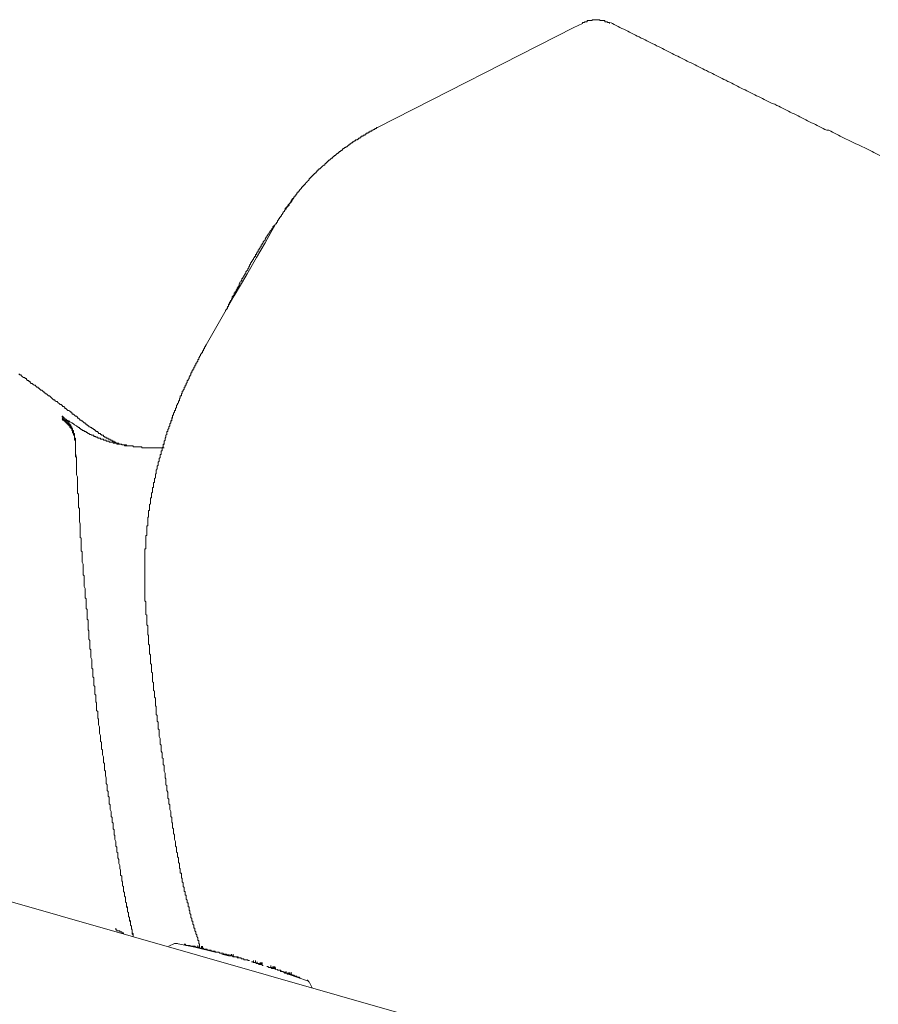
# Model space of a CAD drawing. Units: inches. Extents: x -675 to 1534, y -1333 to 238.
# Drawn here: x 998 to 1054, y -382 to -318 of the extents above; entities that cross this region are included whole.
import ezdxf

# ---------------------------------------------------------------- set-up
doc = ezdxf.new("R2010")
doc.units = ezdxf.units.IN
doc.header["$MEASUREMENT"] = 0
doc.layers.add('图层 1', color=7, linetype='Continuous')

msp = doc.modelspace()

# ---------------------------------------------------------------- linework, layer by layer
at = {"layer": '图层 1', "color": 7, "lineweight": 9}
for points in [[(1036.891, -318.372), (1036.891, -318.311), (1036.83, -318.311), (1036.761, -318.311), (1036.761, -318.251), (1036.701, -318.251), (1036.64, -318.251), (1036.58, -318.251), (1036.58, -318.182), (1036.511, -318.182), (1036.451, -318.182), (1036.39, -318.182), (1036.321, -318.182), (1036.261, -318.182), (1036.261, -318.122), (1036.201, -318.122), (1036.14, -318.122), (1036.071, -318.122), (1036.011, -318.122), (1035.951, -318.122), (1035.882, -318.122), (1035.821, -318.122), (1035.761, -318.122), (1035.761, -318.182), (1035.692, -318.182), (1035.632, -318.182), (1035.571, -318.182), (1035.511, -318.182), (1035.442, -318.182), (1035.442, -318.251), (1035.381, -318.251), (1035.321, -318.251), (1035.261, -318.251), (1035.261, -318.311), (1035.192, -318.311), (1035.131, -318.311), (1035.131, -318.372)], [(1036.951, -318.311), (1037.08, -318.372), (1037.21, -318.441), (1037.33, -318.501), (1037.46, -318.561), (1037.58, -318.622), (1037.71, -318.691), (1037.831, -318.751), (1037.96, -318.811), (1038.089, -318.872), (1038.21, -318.941), (1038.339, -319.001), (1038.46, -319.062), (1038.589, -319.131), (1038.71, -319.191), (1038.839, -319.251), (1038.969, -319.32), (1039.09, -319.381), (1039.219, -319.441), (1039.34, -319.501), (1039.469, -319.57), (1039.59, -319.631), (1039.719, -319.691), (1039.848, -319.751), (1039.969, -319.82), (1040.098, -319.881), (1040.219, -319.941), (1040.349, -320.01), (1040.469, -320.071), (1040.599, -320.131), (1040.728, -320.2), (1040.849, -320.26), (1040.978, -320.321), (1041.107, -320.39), (1041.228, -320.45), (1041.358, -320.51), (1041.478, -320.571), (1041.608, -320.64), (1041.728, -320.7), (1041.858, -320.76), (1041.978, -320.821), (1042.108, -320.89), (1042.237, -320.95), (1042.358, -321.01), (1042.487, -321.071), (1042.608, -321.14), (1042.737, -321.2), (1042.858, -321.261), (1042.987, -321.33), (1043.108, -321.39), (1043.237, -321.45), (1043.367, -321.519), (1043.488, -321.58), (1043.617, -321.64), (1043.738, -321.7), (1043.867, -321.769), (1043.996, -321.83), (1044.117, -321.89), (1044.246, -321.959), (1044.367, -322.019), (1044.496, -322.08), (1044.626, -322.149), (1044.747, -322.209), (1044.876, -322.27), (1044.997, -322.338), (1045.126, -322.399), (1045.247, -322.459), (1045.376, -322.52), (1045.505, -322.589), (1045.626, -322.649), (1045.755, -322.709), (1045.876, -322.77), (1046.006, -322.839), (1046.126, -322.899), (1046.256, -322.959), (1046.385, -323.02), (1046.506, -323.089), (1046.635, -323.149), (1046.756, -323.209), (1046.885, -323.27), (1047.006, -323.339), (1047.135, -323.399), (1047.265, -323.46), (1047.385, -323.529), (1047.515, -323.589), (1047.704, -323.649), (1047.825, -323.718), (1047.954, -323.779), (1048.075, -323.839), (1048.205, -323.908), (1048.325, -323.968), (1048.455, -324.029), (1048.584, -324.089), (1048.705, -324.158), (1048.834, -324.218), (1048.955, -324.279), (1049.084, -324.339), (1049.214, -324.408), (1049.334, -324.468), (1049.464, -324.537), (1049.584, -324.598), (1049.714, -324.658), (1049.834, -324.719), (1049.964, -324.788), (1050.093, -324.848), (1050.214, -324.908), (1050.343, -324.969), (1050.464, -325.038), (1050.593, -325.098), (1050.723, -325.158), (1050.843, -325.219), (1050.973, -325.288), (1051.093, -325.348), (1051.223, -325.348), (1051.344, -325.408), (1051.473, -325.477), (1051.602, -325.538), (1051.723, -325.598), (1051.852, -325.667), (1051.973, -325.728), (1052.102, -325.788), (1052.223, -325.857), (1052.352, -325.917), (1052.473, -325.978), (1052.603, -326.038), (1052.732, -326.107), (1052.853, -326.167), (1052.982, -326.228), (1053.172, -326.288), (1053.292, -326.357), (1053.422, -326.417), (1053.543, -326.478), (1053.672, -326.538), (1053.801, -326.607), (1053.922, -326.667), (1054.051, -326.728), (1054.172, -326.797), (1054.301, -326.857), (1054.422, -326.918), (1054.551, -326.987)], [(1021.748, -325.158), (1034.562, -318.622)], [(1034.562, -318.622), (1035.131, -318.372)], [(1021.748, -325.158), (1021.679, -325.158), (1021.679, -325.219), (1021.618, -325.219), (1021.558, -325.219), (1021.558, -325.288), (1021.489, -325.288), (1021.429, -325.348), (1021.368, -325.348), (1021.368, -325.408), (1021.308, -325.408), (1021.239, -325.408), (1021.239, -325.477), (1021.179, -325.477), (1021.118, -325.477), (1021.118, -325.538), (1021.049, -325.538), (1020.989, -325.538), (1020.989, -325.598), (1020.928, -325.598), (1020.928, -325.667), (1020.859, -325.667), (1020.799, -325.667), (1020.799, -325.728), (1020.739, -325.728), (1020.678, -325.728), (1020.678, -325.788), (1020.609, -325.788), (1020.609, -325.857), (1020.549, -325.857), (1020.489, -325.857), (1020.489, -325.917), (1020.428, -325.917), (1020.428, -325.978), (1020.359, -325.978), (1020.299, -325.978), (1020.299, -326.038), (1020.239, -326.038), (1020.17, -326.107), (1020.109, -326.107), (1020.109, -326.167), (1020.049, -326.167), (1019.98, -326.228), (1019.92, -326.228), (1019.92, -326.288), (1019.859, -326.288), (1019.799, -326.357), (1019.73, -326.417), (1019.669, -326.417), (1019.669, -326.478), (1019.609, -326.478), (1019.54, -326.538), (1019.48, -326.538), (1019.48, -326.607), (1019.419, -326.607), (1019.419, -326.667), (1019.359, -326.667), (1019.29, -326.728), (1019.23, -326.728), (1019.23, -326.797), (1019.169, -326.797), (1019.169, -326.857), (1019.1, -326.857), (1019.04, -326.918), (1018.98, -326.987), (1018.911, -326.987), (1018.911, -327.047), (1018.85, -327.047), (1018.85, -327.107), (1018.79, -327.107), (1018.79, -327.168), (1018.729, -327.168), (1018.66, -327.237), (1018.6, -327.297), (1018.54, -327.297), (1018.54, -327.357), (1018.479, -327.357), (1018.479, -327.426), (1018.41, -327.426), (1018.41, -327.487), (1018.35, -327.487), (1018.35, -327.547), (1018.29, -327.547), (1018.29, -327.616), (1018.221, -327.616), (1018.16, -327.676), (1018.1, -327.737), (1018.031, -327.806), (1017.971, -327.866)], [(1017.971, -327.866), (1017.91, -327.866), (1017.91, -327.927), (1017.85, -327.927), (1017.85, -327.987), (1017.781, -327.987), (1017.781, -328.056), (1017.721, -328.056), (1017.721, -328.116), (1017.66, -328.116), (1017.66, -328.177), (1017.591, -328.177), (1017.591, -328.237), (1017.531, -328.237), (1017.531, -328.306), (1017.47, -328.306), (1017.47, -328.366), (1017.41, -328.366), (1017.41, -328.427), (1017.341, -328.427), (1017.341, -328.487), (1017.281, -328.487), (1017.281, -328.556), (1017.22, -328.616), (1017.16, -328.677), (1017.091, -328.746), (1017.031, -328.806), (1017.031, -328.866), (1016.962, -328.866), (1016.962, -328.927), (1016.901, -328.927), (1016.901, -328.996), (1016.841, -328.996), (1016.841, -329.056), (1016.781, -329.056), (1016.781, -329.117), (1016.712, -329.186), (1016.651, -329.246), (1016.651, -329.306), (1016.591, -329.306), (1016.591, -329.375), (1016.53, -329.375), (1016.53, -329.436), (1016.462, -329.436), (1016.462, -329.496), (1016.401, -329.556), (1016.401, -329.625), (1016.341, -329.625), (1016.341, -329.686), (1016.272, -329.686), (1016.272, -329.746), (1016.211, -329.806), (1016.151, -329.875), (1016.151, -329.936), (1016.091, -329.936), (1016.091, -330.005), (1016.022, -330.065), (1016.022, -330.126), (1015.961, -330.126), (1015.961, -330.186), (1015.901, -330.186), (1015.901, -330.255), (1015.832, -330.315), (1015.832, -330.376), (1015.772, -330.376), (1015.772, -330.436), (1015.711, -330.436), (1015.711, -330.505), (1015.711, -330.565), (1015.651, -330.565), (1015.651, -330.626), (1015.582, -330.686), (1015.582, -330.755), (1015.522, -330.755), (1015.522, -330.815), (1015.461, -330.876), (1015.461, -330.945), (1015.392, -330.945), (1015.392, -331.005), (1015.332, -331.065), (1015.332, -331.134), (1015.271, -331.134), (1015.271, -331.195), (1015.211, -331.255), (1015.211, -331.324), (1015.142, -331.385), (1015.142, -331.445), (1015.082, -331.445)], [(1016.272, -329.806), (1016.211, -329.806), (1016.211, -329.875), (1016.151, -329.936), (1016.151, -330.005), (1016.091, -330.005), (1016.091, -330.065), (1016.022, -330.065), (1016.022, -330.126), (1015.961, -330.126), (1015.961, -330.186), (1015.961, -330.255), (1015.901, -330.255), (1015.901, -330.315)], [(1015.901, -330.315), (1015.832, -330.315), (1015.832, -330.376), (1015.772, -330.436), (1015.772, -330.505), (1015.711, -330.505), (1015.711, -330.565), (1015.651, -330.565), (1015.651, -330.626), (1015.582, -330.686), (1015.582, -330.755), (1015.522, -330.755), (1015.522, -330.815)], [(1015.021, -331.505), (1015.021, -331.574), (1014.961, -331.574), (1014.961, -331.635), (1014.892, -331.635), (1014.892, -331.695), (1014.892, -331.755), (1014.832, -331.755), (1014.832, -331.824), (1014.763, -331.885), (1014.702, -331.945), (1014.702, -332.014), (1014.642, -332.074), (1014.642, -332.135), (1014.582, -332.135), (1014.582, -332.195), (1014.513, -332.264), (1014.513, -332.324), (1014.452, -332.324), (1014.452, -332.385), (1014.392, -332.454), (1014.392, -332.514), (1014.323, -332.575), (1014.263, -332.635), (1014.263, -332.704), (1014.202, -332.764), (1014.202, -332.825), (1014.142, -332.825), (1014.142, -332.894), (1014.142, -332.954), (1014.073, -332.954), (1014.073, -333.014), (1014.012, -333.083), (1014.012, -333.144), (1013.952, -333.144), (1013.952, -333.204), (1013.952, -333.273), (1013.883, -333.273), (1013.883, -333.333), (1013.823, -333.394), (1013.823, -333.454), (1013.762, -333.454), (1013.762, -333.523), (1013.762, -333.584), (1013.702, -333.584), (1013.702, -333.644), (1013.633, -333.704), (1013.633, -333.773), (1013.573, -333.834), (1013.573, -333.894), (1013.512, -333.894), (1013.512, -333.963), (1013.443, -334.023), (1013.443, -334.084), (1013.383, -334.144), (1013.383, -334.213), (1013.323, -334.273)], [(1014.763, -332.014), (1015.021, -331.574)], [(1015.021, -331.574), (1015.082, -331.445)], [(1014.392, -332.704), (1014.763, -332.014)], [(1013.823, -333.644), (1014.392, -332.704)], [(1013.193, -334.774), (1013.823, -333.644)], [(1013.323, -334.273), (1013.323, -334.334), (1013.262, -334.394), (1013.262, -334.463), (1013.193, -334.523), (1013.133, -334.584), (1013.133, -334.653), (1013.133, -334.713), (1013.072, -334.713), (1013.072, -334.774), (1013.012, -334.843), (1013.012, -334.903), (1012.943, -334.963), (1012.943, -335.024), (1012.883, -335.024), (1012.883, -335.093), (1012.883, -335.153), (1012.822, -335.153), (1012.822, -335.213), (1012.753, -335.274), (1012.753, -335.343), (1012.693, -335.403), (1012.693, -335.472), (1012.693, -335.532), (1012.633, -335.532), (1012.633, -335.593), (1012.564, -335.653), (1012.564, -335.722), (1012.503, -335.783), (1012.503, -335.843), (1012.443, -335.903), (1012.443, -335.972), (1012.383, -335.972), (1012.383, -336.033), (1012.383, -336.093), (1012.314, -336.162), (1012.253, -336.222), (1012.253, -336.283), (1012.253, -336.343), (1012.193, -336.343), (1012.193, -336.412), (1012.193, -336.472), (1012.124, -336.472), (1012.124, -336.533), (1012.064, -336.602), (1012.064, -336.662), (1012.003, -336.722), (1012.003, -336.791), (1012.003, -336.852), (1011.943, -336.852), (1011.943, -336.912), (1011.943, -336.973), (1011.874, -337.042), (1011.813, -337.102), (1011.813, -337.162)], [(1012.383, -336.162), (1013.193, -334.774)], [(1010.554, -339.361), (1012.383, -336.162)], [(1010.554, -339.361), (1010.494, -339.43), (1010.494, -339.491), (1010.434, -339.491), (1010.434, -339.551), (1010.434, -339.611), (1010.365, -339.611), (1010.365, -339.68), (1010.365, -339.741), (1010.304, -339.741), (1010.304, -339.801), (1010.304, -339.87), (1010.244, -339.87), (1010.244, -339.93), (1010.175, -339.991), (1010.175, -340.051), (1010.115, -340.12), (1010.115, -340.18), (1010.054, -340.18), (1010.054, -340.241), (1010.054, -340.31), (1009.994, -340.31), (1009.994, -340.37), (1009.994, -340.431), (1009.925, -340.491), (1009.925, -340.56), (1009.865, -340.56), (1009.865, -340.62), (1009.865, -340.681), (1009.804, -340.681), (1009.804, -340.741), (1009.804, -340.81), (1009.744, -340.81), (1009.744, -340.87), (1009.744, -340.939), (1009.675, -340.939), (1009.675, -341), (1009.675, -341.06), (1009.614, -341.06), (1009.614, -341.12), (1009.614, -341.189), (1009.545, -341.189), (1009.545, -341.25), (1009.545, -341.31), (1009.485, -341.379), (1009.485, -341.44), (1009.425, -341.44), (1009.425, -341.5), (1009.425, -341.56), (1009.364, -341.629)], [(999.051, -341.819), (999.051, -341.75), (998.99, -341.75), (998.93, -341.69), (998.87, -341.69), (998.801, -341.629), (998.801, -341.56), (998.74, -341.56), (998.68, -341.5), (998.611, -341.5), (998.551, -341.44), (998.49, -341.379), (998.43, -341.31), (998.361, -341.31), (998.3, -341.25)], [(1002.388, -344.268), (1002.319, -344.268), (1002.259, -344.208), (1002.198, -344.139), (1002.129, -344.139), (1002.129, -344.078), (1002.069, -344.018), (1002.009, -344.018), (1001.948, -343.949), (1001.879, -343.889), (1001.819, -343.889), (1001.758, -343.828), (1001.758, -343.759), (1001.698, -343.759), (1001.629, -343.699), (1001.569, -343.639), (1001.508, -343.639), (1001.439, -343.578), (1001.379, -343.509), (1001.319, -343.509), (1001.319, -343.449), (1001.25, -343.388), (1001.189, -343.388), (1001.129, -343.319), (1001.069, -343.259), (1001, -343.259), (1000.939, -343.199), (1000.879, -343.138), (1000.81, -343.069), (1000.75, -343.069), (1000.689, -343.009), (1000.629, -342.949), (1000.56, -342.949), (1000.499, -342.88), (1000.439, -342.819), (1000.379, -342.759), (1000.31, -342.69), (1000.249, -342.69), (1000.18, -342.63), (1000.12, -342.569), (1000.06, -342.569), (999.999, -342.509), (999.999, -342.44), (999.93, -342.44), (999.87, -342.379), (999.81, -342.319), (999.749, -342.319), (999.68, -342.259), (999.62, -342.19), (999.559, -342.19), (999.559, -342.129), (999.49, -342.129), (999.43, -342.069), (999.37, -342), (999.309, -342), (999.24, -341.94), (999.18, -341.879), (999.12, -341.879), (999.051, -341.819)], [(1009.364, -341.629), (1009.364, -341.69), (1009.295, -341.69), (1009.295, -341.75), (1009.295, -341.819), (1009.235, -341.879), (1009.235, -341.94), (1009.235, -342), (1009.175, -342), (1009.175, -342.069), (1009.175, -342.129), (1009.114, -342.129), (1009.114, -342.19), (1009.114, -342.259), (1009.045, -342.319), (1009.045, -342.379), (1008.985, -342.379), (1008.985, -342.44), (1008.985, -342.509), (1008.925, -342.569), (1008.925, -342.63), (1008.925, -342.69), (1008.856, -342.69), (1008.856, -342.759), (1008.856, -342.819), (1008.795, -342.88), (1008.795, -342.949), (1008.795, -343.009), (1008.735, -343.009), (1008.735, -343.069), (1008.735, -343.138), (1008.674, -343.199), (1008.674, -343.259), (1008.606, -343.319), (1008.606, -343.388), (1008.606, -343.449), (1008.545, -343.509), (1008.545, -343.578), (1008.545, -343.639), (1008.485, -343.639), (1008.485, -343.699), (1008.485, -343.759), (1008.416, -343.828), (1008.416, -343.889)], [(1001.508, -344.389), (1001.508, -344.328), (1001.439, -344.328), (1001.439, -344.268), (1001.379, -344.268), (1001.379, -344.208), (1001.319, -344.208), (1001.319, -344.139), (1001.25, -344.139), (1001.189, -344.078), (1001.129, -344.078), (1001.129, -344.018)], [(1001.189, -344.018), (1001.129, -344.018)], [(1001.189, -344.018), (1001.189, -344.078), (1001.25, -344.078), (1001.25, -344.139), (1001.319, -344.139), (1001.319, -344.208), (1001.379, -344.208)], [(1008.355, -344.018), (1008.355, -344.078), (1008.355, -344.139), (1008.295, -344.139), (1008.295, -344.208), (1008.295, -344.268), (1008.235, -344.328), (1008.235, -344.389), (1008.235, -344.458), (1008.166, -344.518), (1008.166, -344.578), (1008.166, -344.639)], [(1008.416, -343.889), (1008.416, -343.949), (1008.355, -343.949), (1008.355, -344.018), (1008.355, -344.078), (1008.295, -344.139), (1008.295, -344.208), (1008.295, -344.268), (1008.295, -344.328)], [(1001.758, -344.829), (1001.698, -344.768), (1001.698, -344.708), (1001.629, -344.708), (1001.629, -344.639), (1001.629, -344.578), (1001.569, -344.578), (1001.569, -344.518), (1001.508, -344.518), (1001.508, -344.458), (1001.439, -344.458), (1001.439, -344.389), (1001.379, -344.389), (1001.379, -344.328), (1001.319, -344.328), (1001.319, -344.268), (1001.25, -344.268), (1001.25, -344.208), (1001.189, -344.208), (1001.129, -344.139)], [(1001.758, -344.898), (1001.758, -344.829), (1001.698, -344.829), (1001.698, -344.768), (1001.629, -344.768), (1001.629, -344.708), (1001.629, -344.639), (1001.569, -344.639), (1001.569, -344.578), (1001.508, -344.578), (1001.508, -344.518), (1001.439, -344.518), (1001.439, -344.458), (1001.379, -344.458), (1001.379, -344.389), (1001.319, -344.389), (1001.319, -344.328), (1001.25, -344.328), (1001.25, -344.268), (1001.189, -344.268), (1001.129, -344.208)], [(1001.379, -344.208), (1001.439, -344.268), (1001.569, -344.328), (1001.629, -344.389), (1001.758, -344.458), (1001.879, -344.518), (1001.948, -344.578), (1002.069, -344.639), (1002.198, -344.768)], [(1001.819, -344.829), (1001.758, -344.829), (1001.758, -344.768), (1001.758, -344.708), (1001.698, -344.708), (1001.698, -344.639), (1001.698, -344.578), (1001.629, -344.578), (1001.629, -344.518), (1001.569, -344.518), (1001.569, -344.458), (1001.569, -344.389), (1001.508, -344.389)], [(1002.388, -344.268), (1002.388, -344.328), (1002.448, -344.328), (1002.509, -344.389), (1002.578, -344.458), (1002.638, -344.458), (1002.638, -344.518), (1002.698, -344.518), (1002.698, -344.578), (1002.759, -344.578), (1002.828, -344.639), (1002.888, -344.639), (1002.888, -344.708), (1002.949, -344.708), (1003.017, -344.768), (1003.078, -344.768), (1003.078, -344.829), (1003.138, -344.829), (1003.199, -344.898), (1003.268, -344.898), (1003.268, -344.958), (1003.328, -344.958), (1003.328, -345.018), (1003.388, -345.018), (1003.457, -345.018), (1003.457, -345.087), (1003.518, -345.087), (1003.518, -345.148), (1003.578, -345.148), (1003.647, -345.148), (1003.647, -345.208), (1003.707, -345.208), (1003.707, -345.268), (1003.768, -345.268), (1003.828, -345.268), (1003.828, -345.337)], [(1008.166, -344.639), (1008.105, -344.708), (1008.105, -344.768), (1008.105, -344.829), (1008.045, -344.898), (1008.045, -344.958), (1008.045, -345.018), (1007.976, -345.018), (1007.976, -345.087), (1007.976, -345.148), (1007.976, -345.208), (1007.916, -345.268)], [(1008.295, -344.328), (1008.235, -344.328), (1008.235, -344.389), (1008.235, -344.458), (1008.166, -344.518), (1008.166, -344.578), (1008.166, -344.639), (1008.105, -344.708)], [(1002.009, -345.708), (1002.009, -345.648), (1002.009, -345.587), (1002.009, -345.527), (1001.948, -345.527), (1001.948, -345.458), (1001.948, -345.398), (1001.948, -345.337), (1001.948, -345.268), (1001.879, -345.208), (1001.879, -345.148), (1001.879, -345.087), (1001.819, -345.087), (1001.819, -345.018), (1001.819, -344.958), (1001.819, -344.898), (1001.758, -344.898), (1001.758, -344.829)], [(1002.009, -345.777), (1002.009, -345.708), (1002.009, -345.648), (1002.009, -345.587), (1001.948, -345.587), (1001.948, -345.527), (1001.948, -345.458), (1001.948, -345.398), (1001.948, -345.337), (1001.948, -345.268), (1001.879, -345.268), (1001.879, -345.208), (1001.879, -345.148), (1001.819, -345.087), (1001.819, -345.018), (1001.819, -344.958), (1001.758, -344.958), (1001.758, -344.898)], [(1001.819, -344.898), (1001.819, -344.829)], [(1001.879, -344.958), (1001.819, -344.958), (1001.819, -344.898)], [(1001.879, -345.018), (1001.879, -344.958)], [(1001.879, -345.087), (1001.879, -345.018)], [(1001.948, -345.208), (1001.948, -345.148), (1001.879, -345.148), (1001.879, -345.087)], [(1001.948, -345.268), (1001.948, -345.208)], [(1001.948, -345.337), (1001.948, -345.268)], [(1001.948, -345.458), (1001.948, -345.398), (1001.948, -345.337)], [(1002.198, -344.768), (1002.259, -344.768), (1002.259, -344.829), (1002.319, -344.829), (1002.388, -344.898), (1002.448, -344.898), (1002.448, -344.958), (1002.509, -344.958), (1002.578, -344.958), (1002.578, -345.018), (1002.638, -345.018), (1002.698, -345.018), (1002.698, -345.087), (1002.759, -345.087), (1002.828, -345.148), (1002.888, -345.148), (1002.949, -345.208), (1003.017, -345.208)], [(1003.017, -345.208), (1003.078, -345.268), (1003.138, -345.268), (1003.199, -345.268), (1003.199, -345.337), (1003.268, -345.337), (1003.328, -345.337), (1003.328, -345.398), (1003.388, -345.398), (1003.457, -345.398), (1003.457, -345.458), (1003.518, -345.458), (1003.578, -345.458), (1003.647, -345.458), (1003.647, -345.527), (1003.707, -345.527), (1003.768, -345.527), (1003.828, -345.527), (1003.828, -345.587), (1003.897, -345.587), (1003.957, -345.587), (1004.018, -345.587), (1004.018, -345.648), (1004.078, -345.648), (1004.147, -345.648), (1004.208, -345.648)], [(1003.828, -345.337), (1003.897, -345.337), (1003.897, -345.398), (1003.957, -345.398), (1004.018, -345.398), (1004.018, -345.458), (1004.078, -345.458), (1004.147, -345.458), (1004.147, -345.527), (1004.208, -345.527), (1004.268, -345.527), (1004.268, -345.587), (1004.337, -345.587), (1004.397, -345.587), (1004.397, -345.648), (1004.458, -345.648), (1004.527, -345.648), (1004.527, -345.708), (1004.587, -345.708), (1004.647, -345.708), (1004.647, -345.777), (1004.708, -345.777), (1004.777, -345.777), (1004.837, -345.777), (1004.837, -345.837), (1004.897, -345.837), (1004.958, -345.837), (1005.027, -345.837), (1005.027, -345.898), (1005.087, -345.898), (1005.147, -345.898), (1005.216, -345.898), (1005.216, -345.958), (1005.277, -345.958), (1005.337, -345.958), (1005.406, -345.958), (1005.467, -345.958)], [(1007.916, -345.268), (1007.916, -345.337), (1007.916, -345.398), (1007.855, -345.458), (1007.855, -345.527), (1007.855, -345.587), (1007.795, -345.648)], [(1007.976, -345.087), (1007.976, -345.148), (1007.976, -345.208), (1007.916, -345.268), (1007.916, -345.337), (1007.916, -345.398), (1007.855, -345.458), (1007.855, -345.527)], [(1008.105, -344.708), (1008.105, -344.768), (1008.105, -344.829), (1008.045, -344.898), (1008.045, -344.958), (1008.045, -345.018), (1007.976, -345.018), (1007.976, -345.087)], [(1002.009, -345.527), (1002.009, -345.458), (1001.948, -345.458)], [(1002.009, -345.587), (1002.009, -345.527)], [(1002.009, -345.587), (1002.009, -345.708)], [(1002.009, -345.708), (1002.009, -345.837)], [(1002.009, -345.777), (1002.009, -345.837)], [(1002.009, -345.837), (1002.009, -345.958)], [(1002.009, -345.837), (1002.009, -345.958)], [(1002.009, -345.958), (1002.009, -346.027)], [(1002.009, -345.958), (1002.009, -346.148)], [(1004.208, -345.648), (1004.208, -345.708), (1004.268, -345.708), (1004.337, -345.708), (1004.397, -345.708), (1004.458, -345.708), (1004.458, -345.777), (1004.527, -345.777), (1004.587, -345.777), (1004.647, -345.777), (1004.708, -345.777), (1004.708, -345.837), (1004.777, -345.837), (1004.837, -345.837), (1004.897, -345.837), (1004.958, -345.837), (1005.027, -345.898), (1005.087, -345.898), (1005.147, -345.898), (1005.216, -345.898), (1005.277, -345.898), (1005.337, -345.898), (1005.337, -345.958), (1005.406, -345.958)], [(1005.406, -345.958), (1005.467, -345.958), (1005.527, -345.958), (1005.596, -345.958), (1005.656, -345.958), (1005.717, -345.958), (1005.777, -345.958), (1005.777, -346.027), (1005.846, -346.027), (1005.906, -346.027), (1005.967, -346.027), (1006.027, -346.027), (1006.096, -346.027), (1006.156, -346.027), (1006.217, -346.027), (1006.286, -346.027), (1006.346, -346.027), (1006.346, -346.088), (1006.407, -346.088), (1006.467, -346.088), (1006.536, -346.088), (1006.596, -346.088)], [(1007.726, -345.898), (1007.726, -345.958), (1007.726, -346.027), (1007.666, -346.088), (1007.666, -346.148), (1007.666, -346.208), (1007.666, -346.277), (1007.605, -346.277)], [(1007.795, -345.648), (1007.795, -345.708), (1007.795, -345.777), (1007.795, -345.837), (1007.726, -345.837), (1007.726, -345.898), (1007.726, -345.958), (1007.726, -346.027), (1007.666, -346.088)], [(1007.855, -345.527), (1007.855, -345.587), (1007.795, -345.648), (1007.795, -345.708), (1007.795, -345.777), (1007.795, -345.837), (1007.726, -345.898)], [(1002.009, -346.027), (1002.009, -346.148)], [(1002.009, -346.148), (1002.009, -346.277)], [(1002.009, -346.148), (1002.009, -346.467)], [(1002.009, -346.277), (1002.009, -346.407)], [(1002.009, -346.407), (1002.009, -346.527)], [(1002.009, -346.467), (1002.069, -346.717)], [(1002.009, -346.527), (1002.009, -346.657)], [(1006.596, -346.088), (1006.657, -346.088), (1006.726, -346.088), (1006.786, -346.088), (1006.846, -346.088), (1006.907, -346.088), (1006.976, -346.088), (1007.036, -346.088), (1007.096, -346.088), (1007.165, -346.088), (1007.226, -346.088), (1007.286, -346.088), (1007.346, -346.088), (1007.415, -346.088), (1007.476, -346.088), (1007.545, -346.088), (1007.605, -346.088), (1007.666, -346.088), (1007.726, -346.088), (1007.795, -346.088)], [(1007.605, -346.277), (1007.605, -346.338), (1007.605, -346.407), (1007.605, -346.467), (1007.605, -346.527), (1007.545, -346.527), (1007.545, -346.588), (1007.545, -346.657), (1007.545, -346.717)], [(1002.009, -346.657), (1002.069, -346.717)], [(1002.069, -346.717), (1002.069, -347.028)], [(1002.069, -346.777), (1002.069, -346.846)], [(1002.069, -346.846), (1002.069, -346.967)], [(1002.069, -346.967), (1002.069, -347.028)], [(1002.069, -347.028), (1002.069, -347.157)], [(1002.069, -347.028), (1002.069, -347.347)], [(1002.069, -347.157), (1002.069, -347.217)], [(1002.069, -347.217), (1002.069, -347.347)], [(1007.415, -347.097), (1007.415, -347.157), (1007.415, -347.217), (1007.346, -347.286), (1007.346, -347.347), (1007.346, -347.407), (1007.346, -347.467), (1007.286, -347.536)], [(1007.545, -346.717), (1007.476, -346.777), (1007.476, -346.846), (1007.476, -346.907), (1007.476, -346.967), (1007.415, -347.028), (1007.415, -347.097)], [(1002.069, -347.347), (1002.069, -347.407)], [(1002.069, -347.347), (1002.069, -347.597)], [(1002.069, -347.407), (1002.069, -347.536)], [(1002.069, -347.536), (1002.069, -347.597)], [(1002.069, -347.597), (1002.069, -347.726)], [(1002.069, -347.597), (1002.069, -347.726), (1002.069, -347.786), (1002.069, -347.847), (1002.129, -347.976), (1002.129, -348.036), (1002.129, -348.157), (1002.129, -348.226), (1002.129, -348.287), (1002.129, -348.416), (1002.129, -348.476), (1002.129, -348.606), (1002.129, -348.666), (1002.129, -348.726), (1002.129, -348.856), (1002.129, -348.916), (1002.129, -349.045), (1002.198, -349.106), (1002.198, -349.166), (1002.198, -349.296), (1002.198, -349.356), (1002.198, -349.485), (1002.198, -349.546), (1002.198, -349.606), (1002.198, -349.735), (1002.198, -349.796), (1002.198, -349.925), (1002.198, -349.985), (1002.259, -350.046), (1002.259, -350.175), (1002.259, -350.235), (1002.259, -350.365), (1002.259, -350.425), (1002.259, -350.486), (1002.259, -350.615), (1002.259, -350.675), (1002.259, -350.805), (1002.259, -350.865), (1002.259, -350.925), (1002.319, -351.055), (1002.319, -351.115), (1002.319, -351.244), (1002.319, -351.305), (1002.319, -351.365), (1002.319, -351.495), (1002.319, -351.555), (1002.319, -351.615), (1002.319, -351.745), (1002.319, -351.805), (1002.319, -351.934), (1002.388, -351.995), (1002.388, -352.055), (1002.388, -352.184), (1002.388, -352.245), (1002.388, -352.374), (1002.388, -352.434), (1002.388, -352.495), (1002.388, -352.624), (1002.388, -352.685), (1002.388, -352.814), (1002.448, -352.874), (1002.448, -352.943), (1002.448, -353.064), (1002.448, -353.124), (1002.448, -353.254), (1002.448, -353.314), (1002.448, -353.374), (1002.448, -353.504), (1002.448, -353.564), (1002.509, -353.693), (1002.509, -353.754), (1002.509, -353.814), (1002.509, -353.944), (1002.509, -354.004), (1002.509, -354.133), (1002.509, -354.194), (1002.509, -354.263), (1002.509, -354.383), (1002.578, -354.444), (1002.578, -354.573), (1002.578, -354.633), (1002.578, -354.694), (1002.578, -354.823), (1002.578, -354.884), (1002.578, -355.013), (1002.578, -355.073), (1002.578, -355.142), (1002.638, -355.263), (1002.638, -355.323), (1002.638, -355.453), (1002.638, -355.513), (1002.638, -355.573), (1002.638, -355.703), (1002.638, -355.763), (1002.638, -355.892), (1002.698, -355.953), (1002.698, -356.022), (1002.698, -356.143), (1002.698, -356.212), (1002.698, -356.332), (1002.698, -356.393), (1002.698, -356.462), (1002.698, -356.582), (1002.759, -356.643), (1002.759, -356.712), (1002.759, -356.832), (1002.759, -356.893), (1002.759, -357.022), (1002.759, -357.083), (1002.759, -357.152), (1002.759, -357.272), (1002.828, -357.341), (1002.828, -357.462), (1002.828, -357.522), (1002.828, -357.591), (1002.828, -357.712), (1002.828, -357.781), (1002.828, -357.902), (1002.828, -357.962), (1002.888, -358.031), (1002.888, -358.16), (1002.888, -358.221), (1002.888, -358.342), (1002.888, -358.411), (1002.888, -358.471), (1002.888, -358.592), (1002.949, -358.661), (1002.949, -358.781), (1002.949, -358.842), (1002.949, -358.911), (1002.949, -359.031), (1002.949, -359.092), (1002.949, -359.221), (1003.017, -359.282), (1003.017, -359.351), (1003.017, -359.471), (1003.017, -359.54), (1003.017, -359.661), (1003.017, -359.73)], [(1007.226, -347.907), (1007.226, -347.976), (1007.226, -348.036), (1007.165, -348.097), (1007.165, -348.157), (1007.165, -348.226), (1007.165, -348.287), (1007.165, -348.347)], [(1007.286, -347.536), (1007.286, -347.597), (1007.286, -347.657), (1007.286, -347.726), (1007.286, -347.786), (1007.226, -347.786), (1007.226, -347.847), (1007.226, -347.907)], [(1007.165, -348.347), (1007.096, -348.347), (1007.096, -348.416), (1007.096, -348.476), (1007.096, -348.537), (1007.096, -348.606), (1007.096, -348.666), (1007.036, -348.666), (1007.036, -348.726)], [(1006.976, -349.166), (1006.976, -349.227), (1006.976, -349.296), (1006.976, -349.356), (1006.907, -349.356), (1006.907, -349.416), (1006.907, -349.485), (1006.907, -349.546), (1006.907, -349.606)], [(1007.036, -348.726), (1007.036, -348.795), (1007.036, -348.856), (1007.036, -348.916), (1007.036, -348.976), (1006.976, -349.045), (1006.976, -349.106), (1006.976, -349.166)], [(1006.907, -349.606), (1006.907, -349.675), (1006.907, -349.735), (1006.846, -349.796), (1006.846, -349.856), (1006.846, -349.925), (1006.846, -349.985)], [(1006.786, -350.425), (1006.786, -350.486), (1006.786, -350.555), (1006.786, -350.615), (1006.726, -350.615), (1006.726, -350.675), (1006.726, -350.744), (1006.726, -350.805), (1006.726, -350.865)], [(1006.846, -349.985), (1006.846, -350.046), (1006.846, -350.106), (1006.846, -350.175), (1006.786, -350.175), (1006.786, -350.235), (1006.786, -350.296), (1006.786, -350.365), (1006.786, -350.425)], [(1006.726, -350.865), (1006.726, -350.925), (1006.726, -350.994), (1006.726, -351.055), (1006.726, -351.115), (1006.726, -351.175), (1006.657, -351.175), (1006.657, -351.244)], [(1006.657, -351.676), (1006.657, -351.745), (1006.657, -351.805), (1006.596, -351.805), (1006.596, -351.874), (1006.596, -351.934), (1006.596, -351.995), (1006.596, -352.055), (1006.596, -352.124)], [(1006.657, -351.244), (1006.657, -351.305), (1006.657, -351.365), (1006.657, -351.426), (1006.657, -351.495), (1006.657, -351.555), (1006.657, -351.615), (1006.657, -351.676)], [(1006.596, -352.124), (1006.596, -352.184), (1006.596, -352.245), (1006.596, -352.314), (1006.596, -352.374), (1006.596, -352.434), (1006.596, -352.495), (1006.596, -352.564), (1006.596, -352.624), (1006.596, -352.685), (1006.536, -352.685), (1006.536, -352.754), (1006.536, -352.814), (1006.536, -352.874), (1006.536, -352.943), (1006.536, -353.004), (1006.536, -353.064), (1006.536, -353.124), (1006.536, -353.193), (1006.536, -353.254), (1006.536, -353.314), (1006.536, -353.374), (1006.536, -353.443), (1006.536, -353.504), (1006.536, -353.564), (1006.536, -353.625), (1006.536, -353.693), (1006.536, -353.754), (1006.536, -353.814), (1006.536, -353.883), (1006.536, -353.944), (1006.536, -354.004), (1006.536, -354.073), (1006.536, -354.133), (1006.536, -354.194), (1006.536, -354.263), (1006.536, -354.323), (1006.536, -354.383), (1006.536, -354.444), (1006.536, -354.513), (1006.536, -354.573), (1006.536, -354.633)], [(1006.536, -354.633), (1006.536, -354.694), (1006.536, -354.763), (1006.536, -354.823), (1006.536, -354.884), (1006.536, -354.953), (1006.536, -355.013), (1006.536, -355.073), (1006.536, -355.142), (1006.536, -355.203), (1006.536, -355.263), (1006.536, -355.323), (1006.536, -355.392), (1006.536, -355.453), (1006.536, -355.513), (1006.536, -355.573), (1006.536, -355.642), (1006.536, -355.703), (1006.536, -355.763), (1006.536, -355.832), (1006.536, -355.892), (1006.536, -355.953), (1006.536, -356.022), (1006.536, -356.082), (1006.596, -356.143), (1006.596, -356.212), (1006.596, -356.272), (1006.596, -356.332), (1006.596, -356.393), (1006.596, -356.462), (1006.596, -356.522), (1006.596, -356.582), (1006.596, -356.643), (1006.596, -356.712), (1006.596, -356.772), (1006.596, -356.832), (1006.596, -356.893), (1006.596, -356.962), (1006.657, -357.022), (1006.657, -357.083)], [(1006.657, -357.083), (1006.657, -357.212), (1006.657, -357.272), (1006.657, -357.341), (1006.657, -357.402), (1006.657, -357.522), (1006.657, -357.591), (1006.657, -357.652), (1006.726, -357.712), (1006.726, -357.841), (1006.726, -357.902), (1006.726, -357.962), (1006.726, -358.031), (1006.726, -358.16), (1006.726, -358.221), (1006.726, -358.281), (1006.786, -358.342), (1006.786, -358.471), (1006.786, -358.531), (1006.786, -358.592), (1006.786, -358.661), (1006.786, -358.781), (1006.786, -358.842), (1006.786, -358.911), (1006.846, -358.971), (1006.846, -359.092), (1006.846, -359.161), (1006.846, -359.221), (1006.846, -359.282), (1006.846, -359.411), (1006.846, -359.471), (1006.846, -359.54), (1006.907, -359.601), (1006.907, -359.73), (1006.907, -359.79), (1006.907, -359.851), (1006.907, -359.911), (1006.907, -360.04), (1006.907, -360.101), (1006.907, -360.161), (1006.976, -360.23), (1006.976, -360.351), (1006.976, -360.42), (1006.976, -360.48), (1006.976, -360.541), (1006.976, -360.67), (1006.976, -360.73), (1007.036, -360.791), (1007.036, -360.86), (1007.036, -360.98), (1007.036, -361.041), (1007.036, -361.11), (1007.036, -361.17), (1007.036, -361.299), (1007.036, -361.36), (1007.096, -361.42), (1007.096, -361.489), (1007.096, -361.61), (1007.096, -361.679), (1007.096, -361.739), (1007.096, -361.8), (1007.096, -361.929), (1007.165, -361.989), (1007.165, -362.05), (1007.165, -362.11), (1007.165, -362.239), (1007.165, -362.3), (1007.165, -362.36), (1007.226, -362.429), (1007.226, -362.55), (1007.226, -362.619), (1007.226, -362.679), (1007.226, -362.74), (1007.226, -362.869), (1007.226, -362.929), (1007.286, -362.99), (1007.286, -363.059), (1007.286, -363.179), (1007.286, -363.248), (1007.286, -363.309), (1007.286, -363.369), (1007.286, -363.498), (1007.346, -363.559), (1007.346, -363.628), (1007.346, -363.688), (1007.346, -363.809), (1007.346, -363.878), (1007.346, -363.938), (1007.415, -363.999), (1007.415, -364.128), (1007.415, -364.188), (1007.415, -364.249), (1007.415, -364.309), (1007.415, -364.438), (1007.476, -364.499), (1007.476, -364.568), (1007.476, -364.628), (1007.476, -364.749), (1007.476, -364.818), (1007.476, -364.878), (1007.476, -364.939), (1007.545, -365.068)], [(1003.017, -359.73), (1003.017, -359.79), (1003.078, -359.911), (1003.078, -359.98), (1003.078, -360.04), (1003.078, -360.101), (1003.078, -360.23), (1003.078, -360.29), (1003.078, -360.351), (1003.078, -360.48), (1003.138, -360.541), (1003.138, -360.61), (1003.138, -360.73), (1003.138, -360.791), (1003.138, -360.86), (1003.138, -360.92), (1003.138, -361.041), (1003.199, -361.11), (1003.199, -361.17), (1003.199, -361.299), (1003.199, -361.36), (1003.199, -361.42), (1003.199, -361.489), (1003.199, -361.61), (1003.268, -361.679), (1003.268, -361.739), (1003.268, -361.86), (1003.268, -361.929), (1003.268, -361.989), (1003.268, -362.11), (1003.268, -362.179), (1003.328, -362.239), (1003.328, -362.3), (1003.328, -362.429), (1003.328, -362.489), (1003.328, -362.55), (1003.328, -362.679), (1003.388, -362.74), (1003.388, -362.809), (1003.388, -362.929), (1003.388, -362.99), (1003.388, -363.059), (1003.388, -363.119), (1003.388, -363.248), (1003.457, -363.309), (1003.457, -363.369), (1003.457, -363.498), (1003.457, -363.559), (1003.457, -363.628), (1003.457, -363.748), (1003.518, -363.809), (1003.518, -363.878), (1003.518, -363.938), (1003.518, -364.059), (1003.518, -364.128), (1003.518, -364.188), (1003.578, -364.309), (1003.578, -364.378), (1003.578, -364.438), (1003.578, -364.499), (1003.578, -364.628), (1003.578, -364.688), (1003.578, -364.749), (1003.647, -364.878), (1003.647, -364.939), (1003.647, -365.008), (1003.647, -365.128), (1003.647, -365.197), (1003.647, -365.258), (1003.707, -365.318), (1003.707, -365.447), (1003.707, -365.508), (1003.707, -365.568), (1003.707, -365.697), (1003.707, -365.758), (1003.768, -365.818), (1003.768, -365.947), (1003.768, -366.008), (1003.768, -366.077), (1003.768, -366.137), (1003.828, -366.258), (1003.828, -366.327), (1003.828, -366.387), (1003.828, -366.508), (1003.828, -366.577), (1003.828, -366.637), (1003.897, -366.698), (1003.897, -366.827), (1003.897, -366.887), (1003.897, -366.956), (1003.897, -367.077), (1003.897, -367.146), (1003.957, -367.206), (1003.957, -367.327), (1003.957, -367.396), (1003.957, -367.457), (1003.957, -367.517), (1004.018, -367.646), (1004.018, -367.707), (1004.018, -367.767), (1004.018, -367.896), (1004.018, -367.957), (1004.018, -368.017), (1004.078, -368.086), (1004.078, -368.207), (1004.078, -368.276), (1004.078, -368.336), (1004.078, -368.457), (1004.147, -368.526), (1004.147, -368.586), (1004.147, -368.647), (1004.147, -368.776), (1004.147, -368.836), (1004.208, -368.897), (1004.208, -369.026), (1004.208, -369.095), (1004.208, -369.155), (1004.208, -369.276), (1004.208, -369.345), (1004.268, -369.405), (1004.268, -369.466), (1004.268, -369.595), (1004.268, -369.656), (1004.268, -369.716), (1004.337, -369.845), (1004.337, -369.906), (1004.337, -369.966), (1004.337, -370.035), (1004.337, -370.156), (1004.397, -370.225), (1004.397, -370.285), (1004.397, -370.406), (1004.397, -370.475), (1004.397, -370.535), (1004.458, -370.596), (1004.458, -370.725), (1004.458, -370.785), (1004.458, -370.846), (1004.458, -370.975), (1004.527, -371.035), (1004.527, -371.096), (1004.527, -371.225), (1004.527, -371.285), (1004.527, -371.354), (1004.587, -371.415), (1004.587, -371.544), (1004.587, -371.604), (1004.587, -371.665), (1004.647, -371.794)], [(1007.545, -365.068), (1007.545, -365.128), (1007.545, -365.197), (1007.545, -365.258), (1007.545, -365.378), (1007.545, -365.447), (1007.605, -365.508), (1007.605, -365.568), (1007.605, -365.697), (1007.605, -365.758), (1007.605, -365.818), (1007.605, -365.887), (1007.666, -366.008), (1007.666, -366.077), (1007.666, -366.137), (1007.666, -366.198), (1007.666, -366.327), (1007.726, -366.387), (1007.726, -366.448), (1007.726, -366.508), (1007.726, -366.637), (1007.726, -366.698), (1007.726, -366.767), (1007.795, -366.827), (1007.795, -366.887), (1007.795, -367.017), (1007.795, -367.077), (1007.795, -367.146), (1007.795, -367.206), (1007.855, -367.327), (1007.855, -367.396), (1007.855, -367.457), (1007.855, -367.517), (1007.855, -367.646), (1007.916, -367.707), (1007.916, -367.767), (1007.916, -367.836), (1007.916, -367.957), (1007.916, -368.017), (1007.916, -368.086), (1007.976, -368.146), (1007.976, -368.276), (1007.976, -368.336), (1007.976, -368.397), (1007.976, -368.457), (1008.045, -368.586), (1008.045, -368.647), (1008.045, -368.716), (1008.045, -368.776), (1008.045, -368.897), (1008.045, -368.966), (1008.105, -369.026), (1008.105, -369.095), (1008.105, -369.216), (1008.105, -369.276), (1008.105, -369.345), (1008.166, -369.405), (1008.166, -369.526), (1008.166, -369.595), (1008.166, -369.656), (1008.166, -369.716), (1008.235, -369.845), (1008.235, -369.906), (1008.235, -369.966), (1008.235, -370.035), (1008.235, -370.156), (1008.295, -370.225), (1008.295, -370.285), (1008.295, -370.345), (1008.295, -370.406), (1008.295, -370.535), (1008.355, -370.596), (1008.355, -370.665), (1008.355, -370.725), (1008.355, -370.846), (1008.355, -370.915), (1008.416, -370.975), (1008.416, -371.035), (1008.416, -371.165), (1008.416, -371.225), (1008.416, -371.285), (1008.485, -371.354), (1008.485, -371.475), (1008.485, -371.544), (1008.485, -371.604), (1008.485, -371.665), (1008.545, -371.794), (1008.545, -371.855), (1008.545, -371.915), (1008.545, -371.984), (1008.545, -372.105), (1008.606, -372.165), (1008.606, -372.234), (1008.606, -372.294), (1008.606, -372.424), (1008.606, -372.484), (1008.674, -372.544), (1008.674, -372.613), (1008.674, -372.674), (1008.674, -372.795), (1008.735, -372.864), (1008.735, -372.924)], [(978.561, -370.225), (1172.081, -425.648)], [(1004.647, -371.794), (1004.647, -371.855)], [(1004.647, -371.855), (1004.647, -371.915)], [(1004.647, -371.915), (1004.647, -371.984)], [(1004.647, -371.984), (1004.647, -372.044)], [(1004.647, -372.044), (1004.647, -372.105)], [(1004.647, -372.105), (1004.708, -372.165)], [(1004.708, -372.165), (1004.708, -372.234)], [(1004.708, -372.234), (1004.708, -372.294)], [(1004.708, -372.294), (1004.708, -372.355)], [(1004.708, -372.355), (1004.708, -372.424)], [(1004.708, -372.424), (1004.708, -372.484), (1004.777, -372.544), (1004.777, -372.674), (1004.777, -372.734), (1004.777, -372.795), (1004.777, -372.864), (1004.837, -372.984), (1004.837, -373.045), (1004.837, -373.114), (1004.837, -373.174), (1004.837, -373.234), (1004.897, -373.364), (1004.897, -373.424), (1004.897, -373.493), (1004.897, -373.553), (1004.958, -373.674), (1004.958, -373.743), (1004.958, -373.803), (1004.958, -373.864), (1004.958, -373.993), (1005.027, -374.054), (1005.027, -374.114), (1005.027, -374.183), (1005.027, -374.304), (1005.027, -374.373), (1005.087, -374.433), (1005.087, -374.493), (1005.087, -374.623), (1005.087, -374.683), (1005.147, -374.743), (1005.147, -374.812), (1005.147, -374.933)], [(1008.735, -372.924), (1008.735, -372.984), (1008.735, -373.045), (1008.735, -373.114), (1008.735, -373.174), (1008.795, -373.234), (1008.795, -373.303), (1008.795, -373.364), (1008.795, -373.424), (1008.795, -373.493), (1008.795, -373.553), (1008.856, -373.553), (1008.856, -373.614), (1008.856, -373.674), (1008.856, -373.743), (1008.856, -373.803), (1008.856, -373.864), (1008.925, -373.864), (1008.925, -373.933), (1008.925, -373.993), (1008.925, -374.054), (1008.925, -374.114), (1008.925, -374.183), (1008.985, -374.183), (1008.985, -374.243), (1008.985, -374.304), (1008.985, -374.373), (1008.985, -374.433), (1009.045, -374.493), (1009.045, -374.562), (1009.045, -374.623), (1009.045, -374.683), (1009.045, -374.743), (1009.114, -374.812), (1009.114, -374.873), (1009.114, -374.933), (1009.114, -374.994), (1009.114, -375.062), (1009.175, -375.062), (1009.175, -375.123), (1009.175, -375.183), (1009.175, -375.252), (1009.175, -375.313), (1009.235, -375.313), (1009.235, -375.373), (1009.235, -375.433), (1009.235, -375.502), (1009.235, -375.563), (1009.295, -375.623), (1009.295, -375.692), (1009.295, -375.752), (1009.295, -375.813)], [(1005.147, -374.933), (1005.147, -374.994), (1005.147, -375.062), (1005.216, -375.123), (1005.216, -375.183), (1005.216, -375.252), (1005.216, -375.313), (1005.216, -375.373), (1005.277, -375.433), (1005.277, -375.502), (1005.277, -375.563), (1005.277, -375.623), (1005.277, -375.692), (1005.277, -375.752), (1005.337, -375.813), (1005.337, -375.873), (1005.337, -375.942), (1005.337, -376.002), (1005.337, -376.063), (1005.406, -376.063), (1005.406, -376.132), (1005.406, -376.192), (1005.406, -376.253), (1005.406, -376.313), (1005.406, -376.382), (1005.467, -376.442), (1005.467, -376.503), (1005.467, -376.563), (1005.467, -376.632), (1005.467, -376.692), (1005.527, -376.753), (1005.527, -376.822), (1005.527, -376.882), (1005.527, -376.942), (1005.596, -377.011), (1005.596, -377.072), (1005.596, -377.132), (1005.596, -377.201), (1005.596, -377.261), (1005.656, -377.322), (1005.656, -377.382)], [(1005.337, -375.873), (1005.337, -375.942), (1005.337, -376.002), (1005.337, -376.063), (1005.406, -376.132), (1005.406, -376.192), (1005.406, -376.253), (1005.406, -376.313)], [(1009.295, -375.813), (1009.364, -375.813), (1009.364, -375.873), (1009.364, -375.942), (1009.364, -376.002), (1009.364, -376.063), (1009.425, -376.063), (1009.425, -376.132), (1009.425, -376.192), (1009.425, -376.253), (1009.425, -376.313), (1009.485, -376.313), (1009.485, -376.382), (1009.485, -376.442), (1009.485, -376.503), (1009.545, -376.563), (1009.545, -376.632), (1009.545, -376.692), (1009.545, -376.753), (1009.614, -376.822), (1009.614, -376.882), (1009.614, -376.942), (1009.614, -377.011), (1009.675, -377.011), (1009.675, -377.072), (1009.675, -377.132), (1009.675, -377.201), (1009.744, -377.261), (1009.744, -377.322), (1009.744, -377.382), (1009.744, -377.451), (1009.804, -377.451), (1009.804, -377.512), (1009.804, -377.572), (1009.804, -377.641), (1009.865, -377.701), (1009.865, -377.762), (1009.865, -377.822), (1009.925, -377.891), (1009.925, -377.951), (1009.925, -378.012), (1009.994, -378.081), (1009.994, -378.141), (1009.994, -378.201), (1009.994, -378.262), (1010.054, -378.262), (1010.054, -378.331), (1010.054, -378.391), (1010.054, -378.452), (1010.115, -378.512), (1010.115, -378.581), (1010.115, -378.641)], [(1005.406, -376.313), (1005.406, -376.382), (1005.467, -376.442), (1005.467, -376.503), (1005.467, -376.563), (1005.467, -376.632), (1005.467, -376.692), (1005.527, -376.753)], [(1005.527, -376.753), (1005.527, -376.822), (1005.527, -376.882), (1005.527, -376.942), (1005.527, -377.011), (1005.596, -377.011), (1005.596, -377.072), (1005.596, -377.132), (1005.596, -377.201), (1005.596, -377.261), (1005.656, -377.322), (1005.656, -377.382)], [(1004.647, -377.572), (1004.647, -377.451)], [(1005.656, -377.382), (1005.656, -377.451)], [(1005.656, -377.382), (1005.656, -377.451), (1005.656, -377.512), (1005.717, -377.572), (1005.717, -377.641), (1005.717, -377.701), (1005.717, -377.762), (1005.717, -377.822), (1005.777, -377.891), (1005.777, -377.951), (1005.777, -378.012)], [(1005.656, -377.451), (1005.656, -377.512)], [(1004.708, -377.641), (1004.708, -377.572), (1004.647, -377.572)], [(1004.777, -377.641), (1004.708, -377.641)], [(1004.837, -377.641), (1004.777, -377.641)], [(1005.027, -377.701), (1004.958, -377.701), (1004.897, -377.701), (1004.897, -377.641), (1004.837, -377.641)], [(1005.147, -377.822), (1005.147, -377.762), (1005.087, -377.762), (1005.027, -377.762), (1005.027, -377.701)], [(1005.656, -377.512), (1005.717, -377.572)], [(1005.717, -377.572), (1005.717, -377.641)], [(1005.717, -377.641), (1005.717, -377.701)], [(1005.717, -377.701), (1005.717, -377.762)], [(1005.717, -377.762), (1005.777, -377.822)], [(1005.777, -377.822), (1005.777, -377.891)], [(1005.777, -377.891), (1005.777, -377.951)], [(1005.777, -377.951), (1005.777, -378.012)], [(1008.105, -378.641), (1008.485, -378.452)], [(1008.485, -378.452), (1008.105, -378.641)], [(1008.674, -378.452), (1008.606, -378.452), (1008.545, -378.452), (1008.485, -378.452)], [(1008.545, -378.452), (1008.485, -378.452)], [(1008.674, -378.452), (1008.606, -378.452), (1008.545, -378.452)], [(1009.804, -378.702), (1008.606, -378.452)], [(1009.114, -378.512), (1009.175, -378.512)], [(1009.175, -378.512), (1009.235, -378.581)], [(1009.235, -378.581), (1009.295, -378.581)], [(1009.295, -378.581), (1009.364, -378.581)], [(1009.364, -378.581), (1009.425, -378.581)], [(1009.425, -378.581), (1009.485, -378.581)], [(1009.485, -378.581), (1009.545, -378.641)], [(1009.545, -378.641), (1009.614, -378.641)], [(1009.925, -378.702), (1009.865, -378.702), (1009.804, -378.702), (1009.804, -378.641), (1009.744, -378.641), (1009.675, -378.641), (1009.614, -378.641), (1009.545, -378.641)], [(1009.614, -378.641), (1009.675, -378.641)], [(1009.675, -378.641), (1009.744, -378.641)], [(1010.175, -378.771), (1010.115, -378.771), (1010.054, -378.702), (1009.994, -378.702), (1009.925, -378.702), (1009.865, -378.702), (1009.804, -378.641), (1009.744, -378.641)], [(1011.124, -379.021), (1009.804, -378.702)], [(1009.925, -378.702), (1009.994, -378.702)], [(1010.304, -378.771), (1010.244, -378.771), (1010.175, -378.771), (1010.115, -378.771), (1010.054, -378.702), (1009.994, -378.702), (1009.925, -378.702)], [(1009.994, -378.702), (1009.994, -378.581)], [(1009.994, -378.702), (1010.054, -378.702)], [(1010.054, -378.702), (1010.115, -378.771)], [(1010.115, -378.771), (1010.115, -378.641)], [(1010.115, -378.771), (1010.175, -378.771)], [(1010.175, -378.771), (1010.244, -378.771)], [(1010.554, -378.831), (1010.494, -378.831), (1010.434, -378.831), (1010.365, -378.831), (1010.365, -378.771), (1010.304, -378.771), (1010.244, -378.771), (1010.175, -378.771)], [(1010.244, -378.771), (1010.244, -378.641)], [(1010.244, -378.771), (1010.304, -378.771)], [(1010.304, -378.771), (1010.304, -378.641)], [(1010.744, -378.891), (1010.684, -378.891), (1010.615, -378.891), (1010.615, -378.831), (1010.554, -378.831)], [(1010.934, -378.96), (1010.873, -378.96), (1010.873, -378.891), (1010.804, -378.891), (1010.744, -378.891)], [(1011.184, -379.021), (1011.124, -379.021), (1011.124, -378.96), (1011.063, -378.96), (1010.994, -378.96), (1010.934, -378.96)], [(1011.374, -379.021), (1011.313, -379.021), (1011.244, -379.021), (1011.184, -379.021)], [(1011.684, -379.15), (1011.624, -379.081), (1011.563, -379.081), (1011.494, -379.081), (1011.434, -379.081), (1011.374, -379.021)], [(1012.003, -379.271), (1011.563, -379.15)], [(1012.064, -379.21), (1012.003, -379.21), (1011.943, -379.21), (1011.874, -379.21), (1011.874, -379.15), (1011.813, -379.15), (1011.753, -379.15), (1011.684, -379.15)], [(1012.193, -379.271), (1012.124, -379.271), (1012.064, -379.271), (1012.003, -379.271)], [(1012.124, -379.21), (1012.124, -379.271)], [(1012.124, -379.271), (1012.193, -379.271)], [(1012.193, -379.271), (1012.193, -379.15)], [(1012.193, -379.271), (1012.253, -379.271)], [(1012.314, -379.331), (1012.253, -379.271), (1012.193, -379.271)], [(1012.253, -379.271), (1012.314, -379.271)], [(1012.253, -379.271), (1012.314, -379.271)], [(1012.314, -379.271), (1012.314, -379.15)], [(1012.314, -379.271), (1012.314, -379.15)], [(1012.314, -379.271), (1012.383, -379.331)], [(1012.314, -379.271), (1012.383, -379.331)], [(1012.443, -379.331), (1012.383, -379.331), (1012.314, -379.331)], [(1012.383, -379.331), (1012.443, -379.331), (1012.503, -379.331)], [(1012.564, -379.4), (1012.564, -379.331), (1012.503, -379.331), (1012.443, -379.331)], [(1012.633, -379.4), (1012.633, -379.331), (1012.564, -379.331), (1012.503, -379.331)], [(1012.693, -379.4), (1012.633, -379.4), (1012.564, -379.4)], [(1012.883, -379.46), (1012.822, -379.46), (1012.822, -379.4), (1012.753, -379.4), (1012.693, -379.4)], [(1013.012, -379.46), (1012.943, -379.46), (1012.883, -379.46)], [(1013.133, -379.521), (1013.072, -379.521), (1013.012, -379.521), (1013.012, -379.46)], [(1013.262, -379.581), (1013.262, -379.521), (1013.193, -379.521), (1013.133, -379.521)], [(1013.383, -379.581), (1013.323, -379.581), (1013.262, -379.581)], [(1013.512, -379.65), (1013.573, -379.65)], [(1013.573, -379.65), (1013.633, -379.711)], [(1013.633, -379.711), (1013.633, -379.581)], [(1013.633, -379.711), (1013.702, -379.711)], [(1013.702, -379.711), (1013.762, -379.711)], [(1013.883, -379.771), (1013.823, -379.771), (1013.762, -379.711), (1013.702, -379.711)], [(1013.762, -379.711), (1013.762, -379.581)], [(1013.762, -379.711), (1013.823, -379.771)], [(1013.823, -379.771), (1013.883, -379.771)], [(1013.883, -379.771), (1013.883, -379.65)], [(1013.883, -379.771), (1013.952, -379.771)], [(1014.073, -379.84), (1014.012, -379.84), (1013.952, -379.771), (1013.883, -379.771)], [(1013.952, -379.771), (1014.012, -379.771)], [(1014.012, -379.771), (1014.012, -379.84)], [(1014.012, -379.84), (1014.073, -379.84)], [(1014.073, -379.84), (1014.073, -379.711)], [(1014.073, -379.84), (1014.142, -379.84)], [(1014.142, -379.84), (1014.142, -379.711)], [(1014.142, -379.84), (1014.202, -379.84)], [(1014.202, -379.84), (1014.202, -379.711)], [(1014.202, -379.84), (1014.202, -379.9)], [(1014.202, -379.9), (1014.263, -379.9)], [(1014.513, -379.961), (1014.582, -379.961)], [(1014.582, -379.961), (1014.642, -380.03)], [(1014.642, -380.03), (1014.702, -380.03)], [(1014.702, -380.03), (1014.763, -380.03)], [(1014.702, -380.03), (1014.763, -380.03)], [(1014.763, -380.03), (1014.763, -379.9)], [(1014.763, -380.03), (1014.832, -380.09)], [(1014.763, -380.03), (1014.832, -380.03)], [(1014.832, -380.03), (1014.832, -380.09)], [(1014.892, -380.09), (1014.892, -379.961)], [(1014.961, -380.09), (1014.961, -379.961)], [(1015.021, -380.09), (1015.021, -379.961)], [(1015.082, -380.15), (1015.082, -380.03)], [(1014.832, -380.09), (1014.892, -380.09)], [(1014.832, -380.09), (1014.892, -380.09)], [(1014.892, -380.09), (1014.961, -380.09)], [(1014.892, -380.09), (1014.961, -380.09)], [(1014.961, -380.09), (1015.021, -380.09)], [(1014.961, -380.09), (1015.021, -380.09)], [(1015.021, -380.09), (1015.082, -380.15)], [(1015.271, -380.211), (1015.211, -380.211), (1015.211, -380.15), (1015.142, -380.15)], [(1015.392, -380.211), (1015.332, -380.211), (1015.271, -380.211)], [(1015.651, -380.34), (1015.582, -380.28), (1015.522, -380.28), (1015.461, -380.28), (1015.392, -380.211)], [(1015.651, -380.34), (1015.582, -380.34), (1015.582, -380.28), (1015.522, -380.28), (1015.461, -380.28), (1015.392, -380.28), (1015.392, -380.211)], [(1015.582, -380.34), (1015.651, -380.34)], [(1015.582, -380.34), (1015.651, -380.34)], [(1015.651, -380.34), (1015.651, -380.4)], [(1015.651, -380.34), (1015.651, -380.4)], [(1015.901, -380.4), (1015.832, -380.4), (1015.772, -380.4), (1015.772, -380.34), (1015.711, -380.34), (1015.651, -380.34)], [(1015.901, -380.4), (1015.832, -380.4), (1015.772, -380.4), (1015.772, -380.34), (1015.711, -380.34), (1015.651, -380.34)], [(1015.961, -380.4), (1015.901, -380.4), (1015.832, -380.4), (1015.772, -380.4), (1015.772, -380.34), (1015.711, -380.34), (1015.651, -380.34)], [(1015.651, -380.4), (1015.711, -380.4)], [(1015.651, -380.4), (1015.711, -380.4)], [(1015.711, -380.4), (1015.772, -380.4)], [(1015.711, -380.4), (1015.772, -380.4)], [(1015.772, -380.4), (1015.772, -380.28)], [(1015.772, -380.4), (1015.772, -380.28)], [(1015.772, -380.4), (1015.832, -380.4)], [(1015.772, -380.4), (1015.832, -380.4)], [(1015.832, -380.4), (1015.832, -380.461)], [(1015.832, -380.4), (1015.832, -380.461)], [(1015.832, -380.461), (1015.901, -380.461)], [(1015.832, -380.461), (1015.901, -380.461)], [(1016.211, -380.53), (1016.151, -380.53), (1016.091, -380.461), (1016.022, -380.461), (1015.961, -380.4), (1015.901, -380.4)], [(1015.901, -380.461), (1015.961, -380.461)], [(1015.901, -380.461), (1015.961, -380.461)], [(1017.16, -380.909), (1015.901, -380.461)], [(1015.961, -380.461), (1015.961, -380.34)], [(1015.961, -380.461), (1015.961, -380.34)], [(1016.091, -380.461), (1016.091, -380.34)], [(1016.091, -380.461), (1016.151, -380.461)], [(1016.151, -380.461), (1016.151, -380.53)], [(1016.151, -380.53), (1016.211, -380.53)], [(1016.401, -380.59), (1016.341, -380.59), (1016.272, -380.53), (1016.211, -380.53)], [(1016.591, -380.651), (1016.53, -380.651), (1016.462, -380.651), (1016.462, -380.59), (1016.401, -380.59)], [(1016.591, -380.651), (1016.651, -380.651)], [(1016.712, -380.72), (1016.651, -380.72), (1016.651, -380.651)], [(1017.281, -380.97), (1017.22, -380.97), (1017.22, -380.909), (1017.16, -380.909), (1017.16, -380.84)], [(1017.47, -381.349), (1017.281, -380.97)]]:
    msp.add_lwpolyline(points, dxfattribs=at)

doc.saveas('drawing.dxf')
